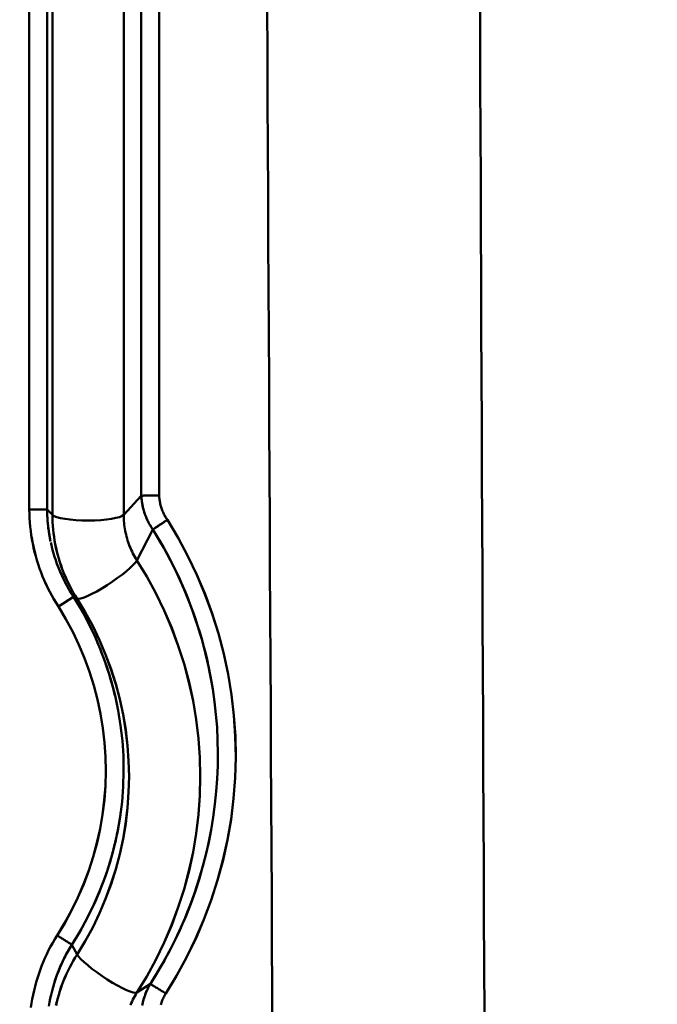
# Model space of a CAD drawing. Extents: x -75 to 4280, y -75 to 3045.
# Drawn here: x 945 to 980, y 2053 to 2107 of the extents above; entities that cross this region are included whole.
import ezdxf

# ---------------------------------------------------------------- set-up
doc = ezdxf.new("R2010")
doc.units = 0
doc.header["$LTSCALE"] = 5
doc.header["$MEASUREMENT"] = 0
doc.layers.get('DEFPOINTS').update_dxf_attribs({"linetype": 'CONTINUOUS'})
doc.layers.add('BEMASS', color=3, linetype='CONTINUOUS')
doc.layers.add('Sichtbar (ISO)', color=7, linetype='CONTINUOUS', lineweight=50)
doc.styles.add('BEMSTIL', font='simplex.shx', dxfattribs={"width": 0.8})
doc.dimstyles.new('BEMASS$0', dxfattribs={"dimscale": 2, "dimtxt": 3.5, "dimasz": 3.5, "dimexe": 1.25, "dimexo": 0.625, "dimtad": 1, "dimlfac": 2, "dimtxsty": 'BEMSTIL', "dimcen": 3, "dimclrd": 3, "dimclre": 3, "dimclrt": 3, "dimadec": 0, "dimazin": 0, "dimtfac": 0.875, "dimtmove": 0, "dimatfit": 3, "dimfxl": 1, "dimtolj": 1, "dimlwd": -1, "dimlwe": -1, "dimarcsym": 0})

# ---------------------------------------------------------------- blocks, each defined once
blk = doc.blocks.new('*D20')
at = {"layer": 'BEMASS', "color": 3, "ltscale": 2, "transparency": 16777216}
for p, q in [((929.584, 2647.278), (665.884, 2647.278)), ((672.134, 1336.593), (672.134, 2629.778)), ((968.062, 1319.093), (665.884, 1319.093))]:
    blk.add_line(p, q, dxfattribs=at)
for points in [[(669.218, 2629.778), (675.051, 2629.778), (672.134, 2647.278)], [(669.218, 1336.593), (675.051, 1336.593), (672.134, 1319.093)]]:
    blk.add_solid(points, dxfattribs=at)
at = {"layer": 'DEFPOINTS', "color": 0, "ltscale": 2, "transparency": 16777216}
for p in [(672.134, 2647.278), (932.709, 2647.278), (971.187, 1319.093)]:
    blk.add_point(p, dxfattribs=at)
at = {"layer": 'BEMASS', "color": 3, "ltscale": 2, "transparency": 16777216, "insert": (660.259, 1983.186), "char_height": 17.5, "attachment_point": 5, "rotation": 90, "style": 'BEMSTIL'}
blk.add_mtext('\\A1;1328', dxfattribs=at)
blk = doc.blocks.new('*D21')
at = {"layer": 'BEMASS', "color": 3, "ltscale": 2, "transparency": 16777216}
for p, q in [((929.584, 2647.278), (627.876, 2647.278)), ((634.126, 2629.778), (634.126, 1316.058)), ((1177.478, 1298.558), (627.876, 1298.558))]:
    blk.add_line(p, q, dxfattribs=at)
for points in [[(631.21, 2629.778), (637.043, 2629.778), (634.126, 2647.278)], [(631.21, 1316.058), (637.043, 1316.058), (634.126, 1298.558)]]:
    blk.add_solid(points, dxfattribs=at)
at = {"layer": 'DEFPOINTS', "color": 0, "ltscale": 2, "transparency": 16777216}
for p in [(932.709, 2647.278), (634.126, 1298.558), (1180.603, 1298.558)]:
    blk.add_point(p, dxfattribs=at)
at = {"layer": 'BEMASS', "color": 3, "ltscale": 2, "transparency": 16777216, "insert": (622.251, 1972.918), "char_height": 17.5, "attachment_point": 5, "rotation": 90, "style": 'BEMSTIL'}
blk.add_mtext('\\A1;1349', dxfattribs=at)

msp = doc.modelspace()

# ---------------------------------------------------------------- linework, layer by layer
at = {"layer": 'Sichtbar (ISO)'}
for p, q in [((951.959, 2311.084), (951.959, 2081.23)), ((951.959, 2081.23), (951.959, 2311.084)), ((952.943, 2311.102), (952.943, 2081.248)), ((952.943, 2081.248), (952.943, 2311.102)), ((945.779, 2310.314), (945.779, 2080.461)), ((945.779, 2080.461), (945.779, 2310.314)), ((946.76, 2080.465), (946.76, 2310.318)), ((946.76, 2310.318), (946.76, 2080.465)), ((947.056, 2310.028), (947.056, 2080.174)), ((947.056, 2080.174), (947.056, 2310.028)), ((950.989, 2080.181), (950.989, 2310.034)), ((950.989, 2310.034), (950.989, 2080.181)), ((950.989, 2080.181), (951.96, 2081.231)), ((951.959, 2081.23), (950.989, 2080.181)), ((946.76, 2080.465), (945.779, 2080.461)), ((946.642, 2080.464), (946.642, 2080.464)), ((946.645, 2080.465), (946.645, 2080.465)), ((947.056, 2080.174), (946.76, 2080.465)), ((946.76, 2080.465), (947.056, 2080.174)), ((946.77, 2080.135), (946.77, 2080.135)), ((946.772, 2080.136), (946.773, 2080.136)), ((952.594, 2079.37), (951.712, 2077.666)), ((951.712, 2077.666), (952.593, 2079.368)), ((947.382, 2075.117), (948.219, 2075.655)), ((948.219, 2075.656), (948.419, 2075.55)), ((948.419, 2075.55), (948.22, 2075.655)), ((947.529, 2056.857), (947.529, 2056.857)), ((948.314, 2056.794), (948.314, 2056.794)), ((948.318, 2056.791), (948.318, 2056.791)), ((948.419, 2055.939), (948.12, 2056.48)), ((948.121, 2056.479), (948.419, 2055.939)), ((952.458, 2054.322), (951.712, 2053.836)), ((951.712, 2053.836), (952.459, 2054.322))]:
    msp.add_line(p, q, dxfattribs=at)
at = {"layer": 'Sichtbar (ISO)', "flags": 128}
for points in [[(970.887, 2052.649), (970.874, 2055.361), (970.861, 2058.072), (970.848, 2060.781), (970.836, 2063.489), (970.823, 2066.196), (970.811, 2068.901), (970.798, 2071.605), (970.786, 2074.308), (970.774, 2077.01), (970.761, 2079.71), (970.749, 2082.409), (970.737, 2085.107), (970.725, 2087.803), (970.714, 2090.498), (970.702, 2093.191), (970.69, 2095.883), (970.679, 2098.573), (970.667, 2101.262), (970.656, 2103.95), (970.644, 2106.636), (970.633, 2109.321)], [(970.633, 2109.321), (970.644, 2106.636), (970.656, 2103.95), (970.667, 2101.262), (970.679, 2098.573), (970.69, 2095.883), (970.702, 2093.191), (970.714, 2090.498), (970.725, 2087.803), (970.737, 2085.107), (970.749, 2082.409), (970.761, 2079.71), (970.774, 2077.01), (970.786, 2074.308), (970.798, 2071.605), (970.811, 2068.901), (970.823, 2066.196), (970.836, 2063.489), (970.848, 2060.781), (970.861, 2058.072), (970.874, 2055.361), (970.887, 2052.649)], [(959.194, 2051.411), (959.18, 2054.002), (959.166, 2056.592), (959.152, 2059.181), (959.139, 2061.769), (959.125, 2064.355), (959.111, 2066.941), (959.097, 2069.525), (959.084, 2072.108), (959.07, 2074.69), (959.057, 2077.271), (959.044, 2079.851), (959.031, 2082.429), (959.018, 2085.007), (959.004, 2087.583), (958.992, 2090.157), (958.979, 2092.731), (958.966, 2095.303), (958.953, 2097.874), (958.941, 2100.443), (958.928, 2103.011), (958.916, 2105.578), (958.903, 2108.144)], [(958.903, 2108.144), (958.916, 2105.578), (958.928, 2103.011), (958.941, 2100.443), (958.953, 2097.874), (958.966, 2095.303), (958.979, 2092.731), (958.992, 2090.157), (959.004, 2087.583), (959.018, 2085.007), (959.031, 2082.429), (959.044, 2079.851), (959.057, 2077.271), (959.071, 2074.69), (959.084, 2072.108), (959.097, 2069.525), (959.111, 2066.94), (959.125, 2064.355), (959.139, 2061.768), (959.152, 2059.18), (959.166, 2056.591), (959.18, 2054.001), (959.195, 2051.409)], [(952.943, 2081.248), (952.885, 2081.247), (952.828, 2081.246), (952.77, 2081.245), (952.714, 2081.244), (952.658, 2081.243), (952.603, 2081.242), (952.549, 2081.241), (952.497, 2081.24), (952.446, 2081.239), (952.397, 2081.238), (952.349, 2081.237), (952.304, 2081.237), (952.261, 2081.236), (952.22, 2081.235), (952.181, 2081.234), (952.145, 2081.234), (952.111, 2081.233), (952.08, 2081.233), (952.052, 2081.232), (952.027, 2081.232), (952.005, 2081.231), (951.987, 2081.231), (951.971, 2081.231), (951.959, 2081.23)], [(951.96, 2081.231), (951.972, 2081.231), (951.987, 2081.231), (952.006, 2081.232), (952.028, 2081.232), (952.053, 2081.232), (952.081, 2081.233), (952.111, 2081.233), (952.145, 2081.234), (952.181, 2081.235), (952.22, 2081.235), (952.261, 2081.236), (952.304, 2081.237), (952.349, 2081.237), (952.397, 2081.238), (952.446, 2081.239), (952.497, 2081.24), (952.549, 2081.241), (952.603, 2081.242), (952.658, 2081.243), (952.714, 2081.244), (952.77, 2081.245), (952.828, 2081.246), (952.885, 2081.247), (952.943, 2081.248)], [(951.96, 2081.231), (951.964, 2081.148), (951.971, 2081.065), (951.979, 2080.982), (951.99, 2080.899), (952.003, 2080.817), (952.017, 2080.736), (952.034, 2080.654), (952.052, 2080.573), (952.072, 2080.493), (952.094, 2080.413), (952.118, 2080.334), (952.144, 2080.255), (952.172, 2080.177), (952.202, 2080.099), (952.233, 2080.022), (952.266, 2079.946), (952.301, 2079.871), (952.338, 2079.797), (952.376, 2079.723), (952.416, 2079.65), (952.458, 2079.579), (952.502, 2079.508), (952.547, 2079.438), (952.594, 2079.37)], [(952.361, 2079.752), (952.331, 2079.809), (952.303, 2079.867), (952.275, 2079.925), (952.249, 2079.984), (952.224, 2080.043), (952.2, 2080.103), (952.177, 2080.163), (952.155, 2080.223), (952.134, 2080.284), (952.114, 2080.345), (952.096, 2080.407), (952.078, 2080.469), (952.062, 2080.531), (952.047, 2080.593), (952.033, 2080.656), (952.02, 2080.719), (952.008, 2080.783), (951.998, 2080.846), (951.988, 2080.91), (951.98, 2080.974), (951.973, 2081.038), (951.968, 2081.102), (951.963, 2081.167), (951.96, 2081.231)], [(952.943, 2081.248), (952.946, 2081.188), (952.95, 2081.128), (952.956, 2081.069), (952.964, 2081.009), (952.972, 2080.95), (952.982, 2080.891), (952.994, 2080.832), (953.007, 2080.774), (953.021, 2080.716), (953.036, 2080.658), (953.053, 2080.601), (953.072, 2080.544), (953.091, 2080.487), (953.112, 2080.431), (953.135, 2080.375), (953.158, 2080.32), (953.183, 2080.266), (953.209, 2080.212), (953.237, 2080.158), (953.265, 2080.105), (953.296, 2080.053), (953.327, 2080.001), (953.36, 2079.949), (953.395, 2079.898)], [(953.395, 2079.898), (953.361, 2079.948), (953.328, 2079.999), (953.297, 2080.051), (953.267, 2080.104), (953.238, 2080.157), (953.21, 2080.21), (953.184, 2080.265), (953.159, 2080.319), (953.135, 2080.375), (953.113, 2080.431), (953.092, 2080.487), (953.072, 2080.544), (953.053, 2080.601), (953.036, 2080.658), (953.021, 2080.716), (953.007, 2080.774), (952.994, 2080.833), (952.982, 2080.892), (952.972, 2080.951), (952.963, 2081.01), (952.956, 2081.069), (952.95, 2081.129), (952.946, 2081.189), (952.943, 2081.248)], [(945.779, 2080.461), (945.836, 2080.461), (945.893, 2080.461), (945.95, 2080.462), (946.006, 2080.462), (946.062, 2080.462), (946.116, 2080.462), (946.169, 2080.462), (946.221, 2080.463), (946.272, 2080.463), (946.321, 2080.463), (946.368, 2080.463), (946.413, 2080.463), (946.457, 2080.464), (946.497, 2080.464), (946.536, 2080.464), (946.572, 2080.464), (946.606, 2080.464), (946.637, 2080.464), (946.665, 2080.465), (946.69, 2080.465), (946.712, 2080.465), (946.731, 2080.465), (946.747, 2080.465), (946.76, 2080.465)], [(945.779, 2080.461), (945.783, 2080.225), (945.793, 2079.99), (945.809, 2079.754), (945.83, 2079.52), (945.857, 2079.285), (945.89, 2079.052), (945.928, 2078.819), (945.971, 2078.587), (946.02, 2078.357), (946.074, 2078.127), (946.134, 2077.899), (946.199, 2077.673), (946.269, 2077.448), (946.345, 2077.225), (946.426, 2077.004), (946.512, 2076.784), (946.603, 2076.567), (946.699, 2076.352), (946.801, 2076.14), (946.907, 2075.93), (947.019, 2075.722), (947.135, 2075.518), (947.256, 2075.316), (947.382, 2075.117)], [(947.382, 2075.117), (947.256, 2075.316), (947.136, 2075.517), (947.02, 2075.722), (946.909, 2075.93), (946.803, 2076.14), (946.702, 2076.352), (946.606, 2076.567), (946.515, 2076.785), (946.429, 2077.004), (946.348, 2077.226), (946.272, 2077.449), (946.202, 2077.674), (946.137, 2077.901), (946.077, 2078.129), (946.023, 2078.358), (945.974, 2078.589), (945.93, 2078.82), (945.892, 2079.053), (945.859, 2079.287), (945.832, 2079.521), (945.81, 2079.755), (945.794, 2079.99), (945.783, 2080.226), (945.779, 2080.461)], [(946.955, 2078.706), (946.94, 2078.778), (946.926, 2078.851), (946.912, 2078.923), (946.899, 2078.996), (946.886, 2079.068), (946.874, 2079.141), (946.862, 2079.214), (946.852, 2079.287), (946.841, 2079.36), (946.832, 2079.434), (946.823, 2079.507), (946.814, 2079.58), (946.806, 2079.654), (946.799, 2079.727), (946.793, 2079.801), (946.787, 2079.874), (946.781, 2079.948), (946.776, 2080.022), (946.772, 2080.095), (946.768, 2080.169), (946.765, 2080.243), (946.763, 2080.317), (946.761, 2080.391), (946.76, 2080.465)], [(946.76, 2080.465), (946.761, 2080.392), (946.763, 2080.319), (946.765, 2080.246), (946.768, 2080.173), (946.772, 2080.1), (946.776, 2080.028), (946.781, 2079.955), (946.786, 2079.882), (946.792, 2079.81), (946.798, 2079.737), (946.806, 2079.665), (946.813, 2079.593), (946.821, 2079.52), (946.83, 2079.448), (946.84, 2079.376), (946.85, 2079.304), (946.86, 2079.232), (946.871, 2079.16), (946.883, 2079.089), (946.896, 2079.017), (946.908, 2078.946), (946.922, 2078.874), (946.936, 2078.803), (946.95, 2078.732)], [(947.056, 2080.174), (947.058, 2079.971), (947.066, 2079.767), (947.078, 2079.564), (947.096, 2079.361), (947.118, 2079.159), (947.145, 2078.957), (947.176, 2078.756), (947.213, 2078.556), (947.254, 2078.356), (947.3, 2078.158), (947.351, 2077.961), (947.406, 2077.765), (947.466, 2077.57), (947.53, 2077.377), (947.599, 2077.185), (947.673, 2076.995), (947.751, 2076.807), (947.833, 2076.621), (947.92, 2076.437), (948.011, 2076.254), (948.107, 2076.075), (948.206, 2075.897), (948.31, 2075.722), (948.419, 2075.55)], [(948.419, 2075.55), (948.31, 2075.722), (948.206, 2075.897), (948.106, 2076.074), (948.01, 2076.254), (947.919, 2076.436), (947.832, 2076.62), (947.749, 2076.807), (947.671, 2076.995), (947.597, 2077.185), (947.528, 2077.376), (947.464, 2077.569), (947.404, 2077.764), (947.348, 2077.96), (947.298, 2078.157), (947.252, 2078.356), (947.211, 2078.555), (947.175, 2078.756), (947.143, 2078.957), (947.117, 2079.159), (947.095, 2079.361), (947.078, 2079.564), (947.066, 2079.767), (947.058, 2079.971), (947.056, 2080.174)], [(951.712, 2077.666), (951.654, 2077.761), (951.599, 2077.856), (951.546, 2077.953), (951.495, 2078.051), (951.446, 2078.151), (951.4, 2078.251), (951.356, 2078.353), (951.314, 2078.455), (951.275, 2078.559), (951.239, 2078.663), (951.204, 2078.768), (951.173, 2078.874), (951.143, 2078.98), (951.117, 2079.087), (951.092, 2079.195), (951.071, 2079.303), (951.052, 2079.412), (951.035, 2079.521), (951.021, 2079.631), (951.009, 2079.74), (951, 2079.85), (950.994, 2079.96), (950.99, 2080.07), (950.989, 2080.181)], [(950.989, 2080.181), (950.99, 2080.07), (950.994, 2079.96), (951, 2079.85), (951.01, 2079.74), (951.021, 2079.631), (951.035, 2079.521), (951.052, 2079.412), (951.072, 2079.303), (951.093, 2079.195), (951.118, 2079.087), (951.144, 2078.98), (951.174, 2078.874), (951.205, 2078.768), (951.24, 2078.663), (951.276, 2078.559), (951.315, 2078.455), (951.357, 2078.353), (951.4, 2078.251), (951.446, 2078.151), (951.495, 2078.052), (951.546, 2077.953), (951.599, 2077.856), (951.655, 2077.761), (951.712, 2077.666)], [(952.594, 2079.37), (952.588, 2079.378), (952.581, 2079.387), (952.575, 2079.396), (952.569, 2079.405), (952.563, 2079.414), (952.557, 2079.423), (952.551, 2079.432), (952.545, 2079.441), (952.539, 2079.449), (952.534, 2079.458), (952.528, 2079.467), (952.522, 2079.476), (952.516, 2079.485), (952.51, 2079.494), (952.505, 2079.503), (952.499, 2079.513), (952.493, 2079.522), (952.487, 2079.531), (952.482, 2079.54), (952.476, 2079.549), (952.471, 2079.558), (952.465, 2079.567), (952.459, 2079.576), (952.454, 2079.586)], [(952.593, 2079.368), (952.799, 2079.037), (952.999, 2078.701), (953.193, 2078.363), (953.382, 2078.021), (953.565, 2077.677), (953.742, 2077.329), (953.913, 2076.978), (954.078, 2076.625), (954.238, 2076.269), (954.391, 2075.91), (954.538, 2075.548), (954.679, 2075.185), (954.814, 2074.819), (954.943, 2074.45), (955.066, 2074.08), (955.182, 2073.708), (955.293, 2073.333), (955.396, 2072.957), (955.494, 2072.58), (955.585, 2072.2), (955.67, 2071.82), (955.748, 2071.438), (955.82, 2071.054), (955.886, 2070.67)], [(955.898, 2070.575), (955.833, 2070.963), (955.762, 2071.351), (955.684, 2071.737), (955.599, 2072.122), (955.508, 2072.505), (955.41, 2072.887), (955.307, 2073.267), (955.196, 2073.645), (955.08, 2074.022), (954.957, 2074.396), (954.828, 2074.768), (954.692, 2075.139), (954.551, 2075.506), (954.403, 2075.872), (954.249, 2076.235), (954.089, 2076.595), (953.923, 2076.952), (953.751, 2077.307), (953.573, 2077.659), (953.389, 2078.007), (953.199, 2078.352), (953.003, 2078.694), (952.801, 2079.033), (952.593, 2079.368)], [(953.395, 2079.898), (953.35, 2079.868), (953.306, 2079.839), (953.261, 2079.81), (953.218, 2079.781), (953.174, 2079.752), (953.131, 2079.724), (953.089, 2079.696), (953.048, 2079.669), (953.008, 2079.642), (952.969, 2079.617), (952.931, 2079.592), (952.895, 2079.568), (952.86, 2079.545), (952.826, 2079.522), (952.795, 2079.501), (952.764, 2079.482), (952.736, 2079.463), (952.71, 2079.445), (952.685, 2079.429), (952.662, 2079.414), (952.642, 2079.401), (952.624, 2079.389), (952.608, 2079.378), (952.594, 2079.369)], [(952.665, 2079.416), (952.684, 2079.428), (952.704, 2079.442), (952.725, 2079.456), (952.748, 2079.471), (952.772, 2079.487), (952.797, 2079.503), (952.824, 2079.521), (952.851, 2079.539), (952.88, 2079.558), (952.909, 2079.577), (952.94, 2079.597), (952.971, 2079.618), (953.004, 2079.639), (953.037, 2079.661), (953.071, 2079.684), (953.105, 2079.706), (953.14, 2079.729), (953.175, 2079.753), (953.211, 2079.777), (953.248, 2079.801), (953.284, 2079.825), (953.321, 2079.849), (953.358, 2079.873), (953.395, 2079.898)], [(953.395, 2079.898), (953.987, 2078.914), (954.531, 2077.902), (955.027, 2076.865), (955.472, 2075.805), (955.867, 2074.726), (956.211, 2073.63), (956.504, 2072.518), (956.744, 2071.394), (956.931, 2070.26), (957.065, 2069.119), (957.144, 2067.973), (957.168, 2066.824), (957.137, 2065.676), (957.05, 2064.53), (956.909, 2063.391), (956.713, 2062.259), (956.465, 2061.138), (956.164, 2060.03), (955.811, 2058.938), (955.408, 2057.863), (954.955, 2056.809), (954.453, 2055.778), (953.903, 2054.772), (953.304, 2053.794)], [(953.304, 2053.794), (953.903, 2054.772), (954.455, 2055.777), (954.958, 2056.808), (955.413, 2057.862), (955.816, 2058.936), (956.169, 2060.029), (956.469, 2061.137), (956.717, 2062.258), (956.911, 2063.39), (957.051, 2064.53), (957.137, 2065.676), (957.169, 2066.824), (957.146, 2067.973), (957.068, 2069.12), (956.937, 2070.261), (956.751, 2071.395), (956.512, 2072.52), (956.22, 2073.631), (955.875, 2074.728), (955.478, 2075.807), (955.031, 2076.865), (954.534, 2077.902), (953.988, 2078.913), (953.395, 2079.898)], [(948.22, 2075.655), (948.146, 2075.77), (948.075, 2075.885), (948.005, 2076.002), (947.937, 2076.12), (947.87, 2076.238), (947.806, 2076.358), (947.743, 2076.479), (947.682, 2076.6), (947.623, 2076.723), (947.566, 2076.846), (947.511, 2076.97), (947.457, 2077.096), (947.406, 2077.221), (947.356, 2077.348), (947.308, 2077.476), (947.262, 2077.604), (947.219, 2077.733), (947.177, 2077.862), (947.137, 2077.992), (947.099, 2078.123), (947.063, 2078.255), (947.029, 2078.387), (946.997, 2078.519), (946.967, 2078.652)], [(947.395, 2077.251), (947.423, 2077.182), (947.451, 2077.112), (947.48, 2077.043), (947.51, 2076.974), (947.54, 2076.906), (947.571, 2076.838), (947.602, 2076.769), (947.634, 2076.702), (947.666, 2076.634), (947.699, 2076.567), (947.733, 2076.5), (947.767, 2076.433), (947.802, 2076.367), (947.837, 2076.3), (947.873, 2076.235), (947.909, 2076.169), (947.946, 2076.104), (947.983, 2076.039), (948.021, 2075.974), (948.06, 2075.91), (948.099, 2075.846), (948.139, 2075.782), (948.179, 2075.719), (948.22, 2075.656)], [(951.712, 2053.836), (952.259, 2054.731), (952.762, 2055.652), (953.22, 2056.595), (953.634, 2057.559), (954.001, 2058.542), (954.32, 2059.541), (954.592, 2060.554), (954.816, 2061.579), (954.99, 2062.614), (955.114, 2063.656), (955.189, 2064.702), (955.214, 2065.751), (955.189, 2066.8), (955.114, 2067.846), (954.99, 2068.888), (954.816, 2069.922), (954.592, 2070.948), (954.32, 2071.961), (954.001, 2072.96), (953.634, 2073.943), (953.22, 2074.907), (952.762, 2075.85), (952.259, 2076.771), (951.712, 2077.666)], [(951.712, 2077.666), (952.258, 2076.77), (952.76, 2075.85), (953.217, 2074.906), (953.629, 2073.941), (953.995, 2072.958), (954.315, 2071.959), (954.587, 2070.946), (954.811, 2069.921), (954.986, 2068.887), (955.113, 2067.846), (955.189, 2066.8), (955.214, 2065.751), (955.189, 2064.702), (955.113, 2063.656), (954.986, 2062.615), (954.811, 2061.581), (954.587, 2060.556), (954.315, 2059.543), (953.995, 2058.544), (953.629, 2057.561), (953.217, 2056.596), (952.76, 2055.652), (952.258, 2054.731), (951.712, 2053.836)], [(948.219, 2075.655), (948.213, 2075.651), (948.204, 2075.645), (948.191, 2075.637), (948.175, 2075.627), (948.157, 2075.615), (948.135, 2075.601), (948.11, 2075.585), (948.083, 2075.568), (948.053, 2075.549), (948.021, 2075.528), (947.986, 2075.505), (947.949, 2075.482), (947.91, 2075.456), (947.868, 2075.43), (947.825, 2075.402), (947.78, 2075.373), (947.734, 2075.343), (947.686, 2075.313), (947.637, 2075.281), (947.587, 2075.249), (947.537, 2075.217), (947.485, 2075.184), (947.434, 2075.15), (947.382, 2075.117)], [(948.12, 2056.48), (948.563, 2057.197), (948.97, 2057.935), (949.342, 2058.691), (949.678, 2059.464), (949.977, 2060.252), (950.238, 2061.053), (950.461, 2061.866), (950.645, 2062.689), (950.79, 2063.519), (950.895, 2064.356), (950.96, 2065.197), (950.985, 2066.04), (950.97, 2066.884), (950.915, 2067.726), (950.82, 2068.564), (950.684, 2069.398), (950.51, 2070.224), (950.296, 2071.042), (950.043, 2071.848), (949.752, 2072.642), (949.423, 2073.422), (949.058, 2074.185), (948.656, 2074.93), (948.219, 2075.656)], [(948.219, 2075.656), (948.35, 2075.446), (948.478, 2075.235), (948.603, 2075.022), (948.725, 2074.807), (948.843, 2074.59), (948.959, 2074.372), (949.072, 2074.153), (949.181, 2073.931), (949.287, 2073.709), (949.391, 2073.485), (949.491, 2073.259), (949.588, 2073.032), (949.681, 2072.804), (949.772, 2072.574), (949.86, 2072.344), (949.944, 2072.112), (950.025, 2071.879), (950.103, 2071.645), (950.177, 2071.41), (950.249, 2071.173), (950.317, 2070.936), (950.382, 2070.698), (950.444, 2070.46), (950.502, 2070.22)], [(947.382, 2075.117), (947.794, 2074.432), (948.174, 2073.729), (948.52, 2073.008), (948.831, 2072.273), (949.106, 2071.523), (949.346, 2070.762), (949.549, 2069.99), (949.715, 2069.21), (949.844, 2068.423), (949.935, 2067.631), (949.989, 2066.836), (950.004, 2066.039), (949.982, 2065.242), (949.922, 2064.448), (949.825, 2063.657), (949.689, 2062.871), (949.517, 2062.093), (949.308, 2061.324), (949.063, 2060.566), (948.782, 2059.82), (948.466, 2059.089), (948.116, 2058.373), (947.732, 2057.674), (947.315, 2056.994)], [(947.315, 2056.994), (947.731, 2057.674), (948.114, 2058.373), (948.463, 2059.09), (948.777, 2059.822), (949.056, 2060.568), (949.301, 2061.327), (949.509, 2062.096), (949.682, 2062.874), (949.817, 2063.659), (949.916, 2064.449), (949.978, 2065.243), (950.002, 2066.04), (949.988, 2066.836), (949.935, 2067.631), (949.844, 2068.423), (949.714, 2069.21), (949.548, 2069.99), (949.344, 2070.761), (949.105, 2071.522), (948.829, 2072.272), (948.519, 2073.007), (948.174, 2073.728), (947.794, 2074.432), (947.382, 2075.117)], [(948.419, 2055.939), (948.866, 2056.677), (949.278, 2057.436), (949.653, 2058.213), (949.991, 2059.007), (950.29, 2059.816), (950.552, 2060.638), (950.774, 2061.472), (950.956, 2062.315), (951.098, 2063.165), (951.2, 2064.022), (951.261, 2064.882), (951.282, 2065.744), (951.261, 2066.607), (951.2, 2067.467), (951.098, 2068.323), (950.956, 2069.174), (950.774, 2070.017), (950.552, 2070.851), (950.29, 2071.673), (949.991, 2072.482), (949.653, 2073.276), (949.278, 2074.053), (948.866, 2074.811), (948.419, 2075.55)], [(948.419, 2075.55), (948.865, 2074.811), (949.276, 2074.052), (949.65, 2073.275), (949.987, 2072.481), (950.286, 2071.672), (950.547, 2070.849), (950.769, 2070.016), (950.952, 2069.173), (951.096, 2068.323), (951.199, 2067.467), (951.261, 2066.606), (951.282, 2065.744), (951.261, 2064.882), (951.199, 2064.022), (951.096, 2063.166), (950.952, 2062.316), (950.769, 2061.473), (950.547, 2060.639), (950.286, 2059.817), (949.987, 2059.008), (949.65, 2058.214), (949.276, 2057.436), (948.865, 2056.678), (948.419, 2055.939)], [(955.901, 2070.575), (956, 2069.873), (956.079, 2069.169), (956.135, 2068.462), (956.171, 2067.755), (956.184, 2067.046), (956.176, 2066.338), (956.147, 2065.63), (956.096, 2064.923), (956.024, 2064.219), (955.93, 2063.517), (955.815, 2062.818), (955.679, 2062.123), (955.521, 2061.433), (955.343, 2060.748), (955.144, 2060.069), (954.925, 2059.397), (954.685, 2058.731), (954.425, 2058.073), (954.145, 2057.424), (953.846, 2056.783), (953.527, 2056.152), (953.189, 2055.531), (952.833, 2054.921), (952.458, 2054.322)], [(950.836, 2063.853), (950.79, 2063.526), (950.738, 2063.2), (950.68, 2062.875), (950.616, 2062.551), (950.546, 2062.229), (950.469, 2061.907), (950.387, 2061.588), (950.299, 2061.269), (950.205, 2060.953), (950.106, 2060.638), (950, 2060.325), (949.889, 2060.015), (949.772, 2059.706), (949.649, 2059.399), (949.521, 2059.095), (949.387, 2058.794), (949.248, 2058.494), (949.103, 2058.198), (948.953, 2057.904), (948.797, 2057.613), (948.636, 2057.325), (948.469, 2057.04), (948.298, 2056.758), (948.12, 2056.48)], [(952.458, 2054.322), (952.659, 2054.638), (952.855, 2054.958), (953.045, 2055.28), (953.23, 2055.606), (953.41, 2055.935), (953.584, 2056.267), (953.753, 2056.602), (953.917, 2056.939), (954.075, 2057.279), (954.227, 2057.621), (954.374, 2057.966), (954.516, 2058.314), (954.652, 2058.663), (954.782, 2059.015), (954.907, 2059.369), (955.026, 2059.724), (955.139, 2060.082), (955.247, 2060.442), (955.349, 2060.803), (955.446, 2061.165), (955.536, 2061.53), (955.621, 2061.895), (955.7, 2062.262), (955.773, 2062.63)], [(947.315, 2056.994), (947.191, 2056.792), (947.072, 2056.588), (946.957, 2056.38), (946.848, 2056.17), (946.744, 2055.957), (946.645, 2055.742), (946.551, 2055.525), (946.462, 2055.305), (946.378, 2055.084), (946.3, 2054.86), (946.227, 2054.635), (946.159, 2054.408), (946.097, 2054.179), (946.041, 2053.949), (945.989, 2053.718), (945.944, 2053.485), (945.903, 2053.252), (945.869, 2053.018)], [(945.869, 2053.017), (945.904, 2053.252), (945.944, 2053.485), (945.989, 2053.718), (946.041, 2053.949), (946.097, 2054.179), (946.159, 2054.408), (946.227, 2054.635), (946.3, 2054.86), (946.378, 2055.084), (946.462, 2055.305), (946.551, 2055.525), (946.645, 2055.742), (946.744, 2055.957), (946.848, 2056.17), (946.958, 2056.38), (947.072, 2056.588), (947.191, 2056.792), (947.315, 2056.994)], [(947.315, 2056.994), (947.36, 2056.966), (947.404, 2056.937), (947.448, 2056.909), (947.492, 2056.881), (947.536, 2056.853), (947.579, 2056.826), (947.621, 2056.799), (947.662, 2056.773), (947.702, 2056.747), (947.741, 2056.722), (947.779, 2056.698), (947.815, 2056.674), (947.851, 2056.652), (947.884, 2056.631), (947.916, 2056.61), (947.947, 2056.591), (947.975, 2056.572), (948.002, 2056.555), (948.027, 2056.539), (948.05, 2056.525), (948.071, 2056.511), (948.09, 2056.499), (948.106, 2056.489), (948.121, 2056.479)], [(946.865, 2053.094), (946.9, 2053.305), (946.94, 2053.515), (946.986, 2053.724), (947.036, 2053.932), (947.09, 2054.138), (947.15, 2054.343), (947.215, 2054.547), (947.285, 2054.749), (947.359, 2054.95), (947.438, 2055.148), (947.522, 2055.345), (947.61, 2055.54), (947.703, 2055.733), (947.801, 2055.923), (947.903, 2056.111), (948.01, 2056.297), (948.121, 2056.479)], [(948.121, 2056.479), (948.071, 2056.4), (948.023, 2056.319), (947.975, 2056.238), (947.929, 2056.157), (947.883, 2056.075), (947.838, 2055.992), (947.794, 2055.909), (947.751, 2055.826), (947.708, 2055.742), (947.667, 2055.658), (947.626, 2055.573), (947.586, 2055.488), (947.548, 2055.403), (947.51, 2055.317), (947.473, 2055.231), (947.436, 2055.144), (947.401, 2055.057), (947.367, 2054.97), (947.333, 2054.882), (947.301, 2054.794), (947.269, 2054.706), (947.239, 2054.617), (947.209, 2054.528), (947.18, 2054.439)], [(947.252, 2053.133), (947.298, 2053.331), (947.348, 2053.529), (947.404, 2053.725), (947.464, 2053.919), (947.528, 2054.113), (947.597, 2054.304), (947.671, 2054.494), (947.749, 2054.682), (947.832, 2054.868), (947.919, 2055.053), (948.01, 2055.235), (948.106, 2055.414), (948.206, 2055.592), (948.31, 2055.767), (948.419, 2055.939)], [(948.419, 2055.939), (948.31, 2055.767), (948.206, 2055.592), (948.107, 2055.414), (948.011, 2055.234), (947.92, 2055.052), (947.833, 2054.868), (947.751, 2054.682), (947.673, 2054.494), (947.599, 2054.304), (947.53, 2054.112), (947.466, 2053.919), (947.406, 2053.724), (947.351, 2053.528), (947.3, 2053.331), (947.254, 2053.133)], [(952.458, 2054.322), (952.415, 2054.247), (952.373, 2054.171), (952.333, 2054.094), (952.295, 2054.017), (952.259, 2053.938), (952.225, 2053.859), (952.193, 2053.78), (952.163, 2053.699), (952.135, 2053.619), (952.109, 2053.537), (952.085, 2053.456), (952.063, 2053.373), (952.043, 2053.291), (952.025, 2053.208), (952.01, 2053.125)], [(952.031, 2053.234), (952.041, 2053.282), (952.052, 2053.329), (952.064, 2053.376), (952.076, 2053.423), (952.089, 2053.469), (952.102, 2053.516), (952.117, 2053.563), (952.132, 2053.609), (952.147, 2053.655), (952.163, 2053.701), (952.18, 2053.747), (952.198, 2053.793), (952.216, 2053.838), (952.235, 2053.883), (952.254, 2053.928), (952.274, 2053.973), (952.295, 2054.017), (952.317, 2054.062), (952.339, 2054.106), (952.361, 2054.15), (952.385, 2054.193), (952.409, 2054.236), (952.433, 2054.279), (952.458, 2054.322)], [(952.458, 2054.322), (952.464, 2054.318), (952.473, 2054.312), (952.485, 2054.305), (952.501, 2054.295), (952.519, 2054.284), (952.541, 2054.27), (952.565, 2054.255), (952.592, 2054.238), (952.623, 2054.219), (952.655, 2054.199), (952.69, 2054.177), (952.728, 2054.153), (952.768, 2054.128), (952.81, 2054.102), (952.853, 2054.075), (952.899, 2054.046), (952.946, 2054.017), (952.995, 2053.987), (953.044, 2053.956), (953.095, 2053.924), (953.147, 2053.892), (953.199, 2053.859), (953.252, 2053.827), (953.304, 2053.794)], [(953.304, 2053.794), (953.252, 2053.827), (953.199, 2053.859), (953.147, 2053.892), (953.095, 2053.924), (953.044, 2053.956), (952.995, 2053.987), (952.946, 2054.017), (952.899, 2054.046), (952.853, 2054.075), (952.81, 2054.102), (952.768, 2054.128), (952.728, 2054.153), (952.69, 2054.177), (952.655, 2054.199), (952.622, 2054.219), (952.592, 2054.238), (952.565, 2054.255), (952.541, 2054.27), (952.519, 2054.284), (952.5, 2054.295), (952.485, 2054.305), (952.473, 2054.312), (952.464, 2054.318), (952.458, 2054.322)], [(951.356, 2053.149), (951.4, 2053.251), (951.446, 2053.351), (951.495, 2053.45), (951.546, 2053.549), (951.599, 2053.646), (951.654, 2053.741), (951.712, 2053.836)], [(951.712, 2053.836), (951.655, 2053.741), (951.599, 2053.646), (951.546, 2053.549), (951.495, 2053.45), (951.446, 2053.351), (951.4, 2053.251), (951.357, 2053.149)], [(953.304, 2053.794), (953.273, 2053.74), (953.243, 2053.685), (953.214, 2053.629), (953.186, 2053.573), (953.161, 2053.517), (953.136, 2053.46), (953.113, 2053.402), (953.091, 2053.345), (953.071, 2053.286), (953.052, 2053.228), (953.035, 2053.169)], [(953.035, 2053.169), (953.052, 2053.228), (953.071, 2053.286), (953.091, 2053.345), (953.113, 2053.402), (953.136, 2053.46), (953.16, 2053.517), (953.186, 2053.573), (953.214, 2053.629), (953.243, 2053.685), (953.273, 2053.74), (953.304, 2053.794)]]:
    msp.add_lwpolyline(points, dxfattribs=at)
at = {"layer": 'Sichtbar (ISO)'}
for centre, major_axis, ratio, start_param, end_param in [((949.019, 2080.247), (-2, 0), 0.190809, 0.191986, 2.96706), ((949.019, 2080.247), (2, 0), 0.190809, 3.333579, 6.108652), ((950.063, 2076.676), (-1.666, -1.107), 0.159791, 0.086148, 2.861222), ((950.063, 2076.676), (1.666, 1.107), 0.159791, 3.227741, 6.002815), ((950.063, 2054.959), (1.666, -1.107), 0.159791, 3.439417, 6.21449), ((950.063, 2054.959), (-1.666, 1.107), 0.159791, 0.297824, 3.072897)]:
    msp.add_ellipse(centre, major_axis=major_axis, ratio=ratio, start_param=start_param, end_param=end_param, dxfattribs=at)

# ---------------------------------------------------------------- dimensions: what is measured, and where the dimension line sits
at = {"layer": 'BEMASS', "ltscale": 2}
for base, p1, p2, picture, middle in [((634.126, 1298.558), (932.709, 2647.278), (1180.603, 1298.558), '*D21', (622.251, 1972.918)), ((672.134, 2647.278), (971.187, 1319.093), (932.709, 2647.278), '*D20', (660.259, 1983.186))]:
    dim = msp.add_linear_dim(base=base, p1=p1, p2=p2, angle=270, dimstyle='BEMASS$0', override={"dimscale": 5, "dimdec": 0, "dimlfac": 1, "dimtp": 2, "dimtm": 2, "dimtdec": 2, "dimtzin": 8}, dxfattribs=at)
    dim.commit()
    dim.dimension.update_dxf_attribs({"geometry": picture, "text_midpoint": middle})

doc.saveas('drawing.dxf')
